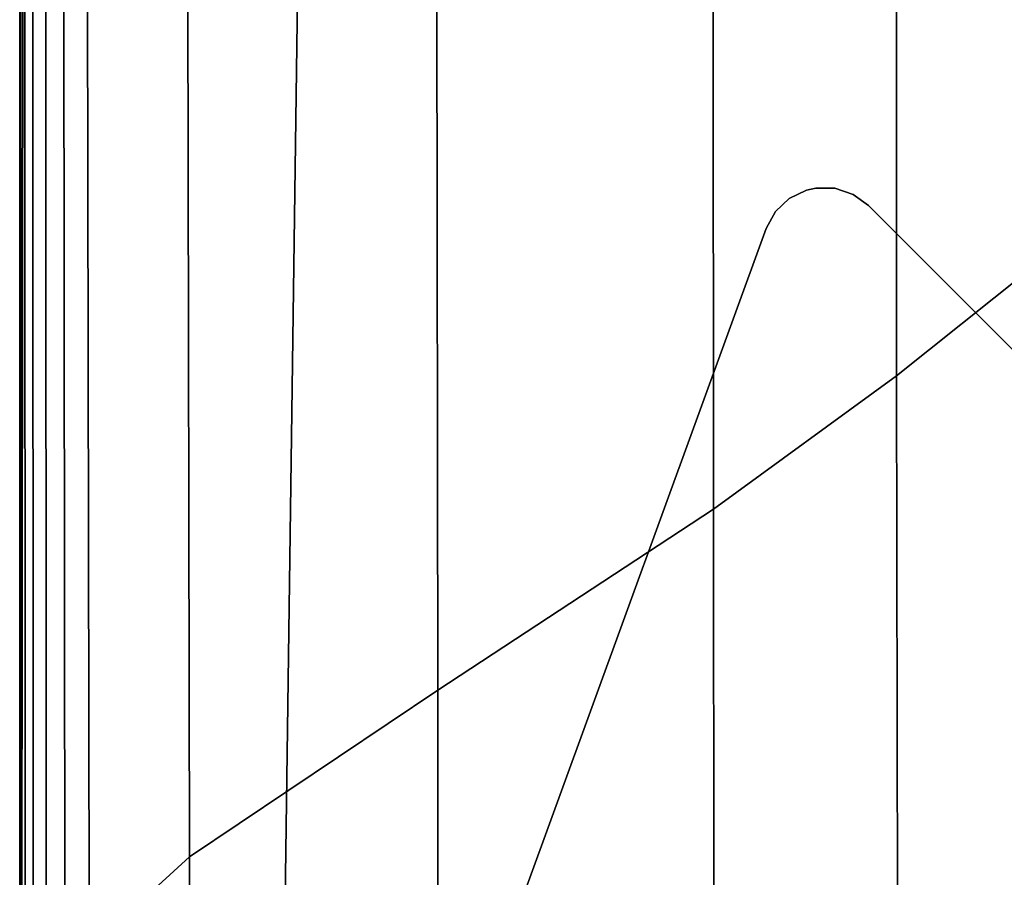
# Model space of a CAD drawing. Units: inches. Extents: x -17.2 to 10, y -37.1 to 37.
# Drawn here: x -17.2 to -14, y -32.7 to -30 of the extents above; entities that cross this region are included whole.
import ezdxf

# ---------------------------------------------------------------- set-up
doc = ezdxf.new("R2010")
doc.units = ezdxf.units.IN
doc.header["$MEASUREMENT"] = 0
doc.layers.add('SEAT-BASE', color=5, linetype='Continuous')
doc.layers.add('SEAT-FABRIC', color=5, linetype='Continuous')

msp = doc.modelspace()

# ---------------------------------------------------------------- linework, layer by layer
at = {"layer": 'SEAT-BASE'}
for points, invisible_edges in [([(-14.7697, -30.5804, 8.622), (-14.5237, -30.5258, 8.622), (-14.581, -30.5066, 8.622), (-14.7257, -30.5387, 8.622)], 5), ([(-14.7257, -30.5387, 8.1033), (-14.581, -30.5066, 8.1392), (-14.5237, -30.5258, 8.1469), (-14.7697, -30.5804, 8.086)], 5), ([(-14.7257, -30.5387, 8.622), (-14.581, -30.5066, 8.622), (-14.6416, -30.5058, 8.622), (-14.6712, -30.5124, 8.622)], 1), ([(-14.581, -30.5066, 8.1392), (-14.7257, -30.5387, 8.1033), (-14.6712, -30.5124, 8.1197), (-14.6416, -30.5058, 8.1271)], 1), ([(-14.7989, -30.6334, 8.622), (-14.4747, -30.5615, 8.622), (-14.5237, -30.5258, 8.622), (-14.7697, -30.5804, 8.622)], 5), ([(-14.4747, -30.5615, 8.1496), (-14.7989, -30.6334, 8.0693), (-14.7697, -30.5804, 8.086), (-14.5237, -30.5258, 8.1469)], 5), ([(-10.5967, -34.4396, 8.622), (-14.4747, -30.5615, 8.622), (-14.7989, -30.6334, 8.622), (-10.6685, -34.7637, 8.622)], 14), ([(-10.5967, -34.4396, 8.1496), (-10.6685, -34.7637, 8.0693), (-14.7989, -30.6334, 8.0693), (-14.4747, -30.5615, 8.1496)], 7), ([(-16.1373, -34.3107, 8.5039), (-14.7989, -30.6334, 8.0693), (-16.3235, -34.8221, 6.9109)], 9), ([(-14.7989, -30.6334, 8.0693), (-10.6685, -34.7637, 8.0693), (-14.8573, -36.2883, 6.9109), (-16.3235, -34.8221, 6.9109)], 1), ([(-14.7989, -30.6334, 8.622), (-14.7989, -30.6334, 8.0693), (-16.1373, -34.3107, 8.5039), (-16.1373, -34.3107, 8.622)], 2), ([(-16.1373, -34.3107, 8.622), (-14.3459, -36.1022, 8.622), (-10.6685, -34.7637, 8.622), (-14.7989, -30.6334, 8.622)], 5)]:
    msp.add_3dface(points, dxfattribs=dict(at, invisible_edges=invisible_edges))
for points in [[(-14.6712, -30.5124, 8.622), (-14.6712, -30.5124, 8.1197), (-14.7257, -30.5387, 8.1033), (-14.7257, -30.5387, 8.622)], [(-14.6712, -30.5124, 8.1197), (-14.6712, -30.5124, 8.622), (-14.6416, -30.5058, 8.622), (-14.6416, -30.5058, 8.1271)], [(-14.581, -30.5066, 8.622), (-14.581, -30.5066, 8.1392), (-14.6416, -30.5058, 8.1271), (-14.6416, -30.5058, 8.622)], [(-14.581, -30.5066, 8.1392), (-14.581, -30.5066, 8.622), (-14.5237, -30.5258, 8.622), (-14.5237, -30.5258, 8.1469)], [(-14.7697, -30.5804, 8.086), (-14.7697, -30.5804, 8.622), (-14.7257, -30.5387, 8.622), (-14.7257, -30.5387, 8.1033)], [(-14.4747, -30.5615, 8.622), (-14.4747, -30.5615, 8.1496), (-14.5237, -30.5258, 8.1469), (-14.5237, -30.5258, 8.622)], [(-14.7697, -30.5804, 8.622), (-14.7697, -30.5804, 8.086), (-14.7989, -30.6334, 8.0693), (-14.7989, -30.6334, 8.622)], [(-10.5967, -34.4396, 8.622), (-10.5967, -34.4396, 8.1496), (-14.4747, -30.5615, 8.1496), (-14.4747, -30.5615, 8.622)]]:
    msp.add_3dface(points, dxfattribs=at)
at = {"layer": 'SEAT-FABRIC', "invisible_edges": 12}
for points in [[(-13.9715, -30.7689, 27.292), (-13.9715, -27.8509, 27.292), (-14.3861, -28.0996, 27.3611)], [(-14.3861, -31.1005, 27.3611), (-14.3861, -28.0996, 27.3611), (-14.967, -28.3996, 27.3956)], [(-14.3861, -28.0996, 27.3611), (-14.3861, -31.1005, 27.3611), (-13.9715, -30.7689, 27.292)], [(-16.2733, -29.186, 8.6814), (-13.6549, -28.1272, 8.637), (-13.8506, -32.7536, 8.6034)], [(-14.9659, -31.5227, 27.3956), (-14.967, -28.3996, 27.3956), (-15.8432, -28.7797, 27.4071)], [(-14.967, -28.3996, 27.3956), (-14.9659, -31.5227, 27.3956), (-14.3861, -31.1005, 27.3611)], [(-15.8386, -32.0961, 27.4071), (-15.8432, -28.7797, 27.4071), (-16.6316, -29.1303, 27.4028)], [(-15.8432, -28.7797, 27.4071), (-15.8386, -32.0961, 27.4071), (-14.9659, -31.5227, 27.3956)], [(-16.6242, -32.6248, 27.4028), (-16.6316, -29.1303, 27.4028), (-16.9491, -29.3419, 27.3897)], [(-16.6316, -29.1303, 27.4028), (-16.6242, -32.6248, 27.4028), (-15.8386, -32.0961, 27.4071)], [(-16.2733, -29.186, 8.6814), (-16.3258, -33.0419, 8.6702), (-17.1554, -33.1317, 8.7274)], [(-17.1554, -33.1317, 8.7274), (-17.1526, -29.5275, 8.7295), (-16.2733, -29.186, 8.6814)], [(-13.8506, -32.7536, 8.6034), (-16.3258, -33.0419, 8.6702), (-16.2733, -29.186, 8.6814)], [(-16.9425, -32.9126, 27.3897), (-16.9491, -29.3419, 27.3897), (-17.0229, -29.4613, 27.3635)], [(-16.9491, -29.3419, 27.3897), (-16.9425, -32.9126, 27.3897), (-16.6242, -32.6248, 27.4028)], [(-17.0186, -33.054, 27.3635), (-17.0229, -29.4613, 27.3635), (-17.0804, -29.5357, 27.32)], [(-17.0229, -29.4613, 27.3635), (-17.0186, -33.054, 27.3635), (-16.9425, -32.9126, 27.3897)], [(-17.1624, -29.5104, 21.4855), (-17.1624, -33.1223, 21.4855), (-17.1624, -33.1223, 24.3091)], [(-17.1624, -33.1223, 24.3091), (-17.1624, -29.5104, 24.3091), (-17.1624, -29.5104, 21.4855)], [(-17.1582, -33.1327, 26.4191), (-17.1583, -29.52, 26.4191), (-17.1624, -29.5104, 24.3091)], [(-17.1624, -29.5104, 24.3091), (-17.1624, -33.1223, 24.3091), (-17.1582, -33.1327, 26.4191)], [(-17.1624, -29.5104, 12.1375), (-17.1624, -33.1223, 12.1375), (-17.1624, -33.1223, 13.8777)], [(-17.1624, -33.1223, 13.8777), (-17.1624, -29.5104, 13.8777), (-17.1624, -29.5104, 12.1375)], [(-17.1624, -33.1223, 15.9365), (-17.1624, -29.5104, 15.9365), (-17.1624, -29.5104, 13.8777)], [(-17.1624, -29.5104, 13.8777), (-17.1624, -33.1223, 13.8777), (-17.1624, -33.1223, 15.9365)], [(-17.1624, -29.5104, 15.9365), (-17.1624, -33.1223, 15.9365), (-17.1624, -33.1223, 18.5836)], [(-17.1624, -33.1223, 18.5836), (-17.1624, -29.5104, 18.5836), (-17.1624, -29.5104, 15.9365)], [(-17.1624, -33.1223, 21.4855), (-17.1624, -29.5104, 21.4855), (-17.1624, -29.5104, 18.5836)], [(-17.1624, -29.5104, 18.5836), (-17.1624, -33.1223, 18.5836), (-17.1624, -33.1223, 21.4855)], [(-17.1624, -33.1223, 10.4463), (-17.1624, -29.5104, 10.4463), (-17.1599, -29.5147, 9.1838)], [(-17.1624, -33.1223, 12.1375), (-17.1624, -29.5104, 12.1375), (-17.1624, -29.5104, 10.4463)], [(-17.1624, -29.5104, 10.4463), (-17.1624, -33.1223, 10.4463), (-17.1624, -33.1223, 12.1375)], [(-17.1599, -29.5147, 9.1838), (-17.1607, -33.1246, 9.1833), (-17.1624, -33.1223, 10.4463)], [(-17.1607, -33.1246, 9.1833), (-17.1599, -29.5147, 9.1838), (-17.1526, -29.5275, 8.7295)], [(-17.1583, -29.52, 26.4191), (-17.1582, -33.1327, 26.4191), (-17.1455, -33.1641, 27.1805)], [(-17.1455, -33.1641, 27.1805), (-17.146, -29.5489, 27.1805), (-17.1583, -29.52, 26.4191)], [(-17.1526, -29.5275, 8.7295), (-17.1554, -33.1317, 8.7274), (-17.1607, -33.1246, 9.1833)], [(-17.1201, -33.1797, 27.259), (-17.1214, -29.5649, 27.259), (-17.146, -29.5489, 27.1805)], [(-17.146, -29.5489, 27.1805), (-17.1455, -33.1641, 27.1805), (-17.1201, -33.1797, 27.259)], [(-17.0778, -33.143, 27.32), (-17.0804, -29.5357, 27.32), (-17.1214, -29.5649, 27.259)], [(-17.0804, -29.5357, 27.32), (-17.0778, -33.143, 27.32), (-17.0186, -33.054, 27.3635)], [(-17.1214, -29.5649, 27.259), (-17.1201, -33.1797, 27.259), (-17.0778, -33.143, 27.32)], [(-13.9672, -32.9792, 27.292), (-13.9715, -30.7689, 27.292), (-14.3861, -31.1005, 27.3611)], [(-14.3818, -33.373, 27.3611), (-14.3861, -31.1005, 27.3611), (-14.9659, -31.5227, 27.3956)], [(-14.3861, -31.1005, 27.3611), (-14.3818, -33.373, 27.3611), (-13.9672, -32.9792, 27.292)], [(-14.9626, -33.8951, 27.3956), (-14.9659, -31.5227, 27.3956), (-15.8386, -32.0961, 27.4071)], [(-14.9659, -31.5227, 27.3956), (-14.9626, -33.8951, 27.3956), (-14.3818, -33.373, 27.3611)], [(-15.8386, -34.6383, 27.4071), (-15.8386, -32.0961, 27.4071), (-16.6242, -32.6248, 27.4028)], [(-15.8386, -32.0961, 27.4071), (-15.8386, -34.6383, 27.4071), (-14.9626, -33.8951, 27.3956)], [(-16.6252, -35.3171, 27.4031), (-16.6242, -32.6248, 27.4028), (-16.9425, -32.9126, 27.3897)], [(-16.6242, -32.6248, 27.4028), (-16.6252, -35.3171, 27.4031), (-15.8386, -34.6383, 27.4071)]]:
    msp.add_3dface(points, dxfattribs=at)

doc.saveas('drawing.dxf')
